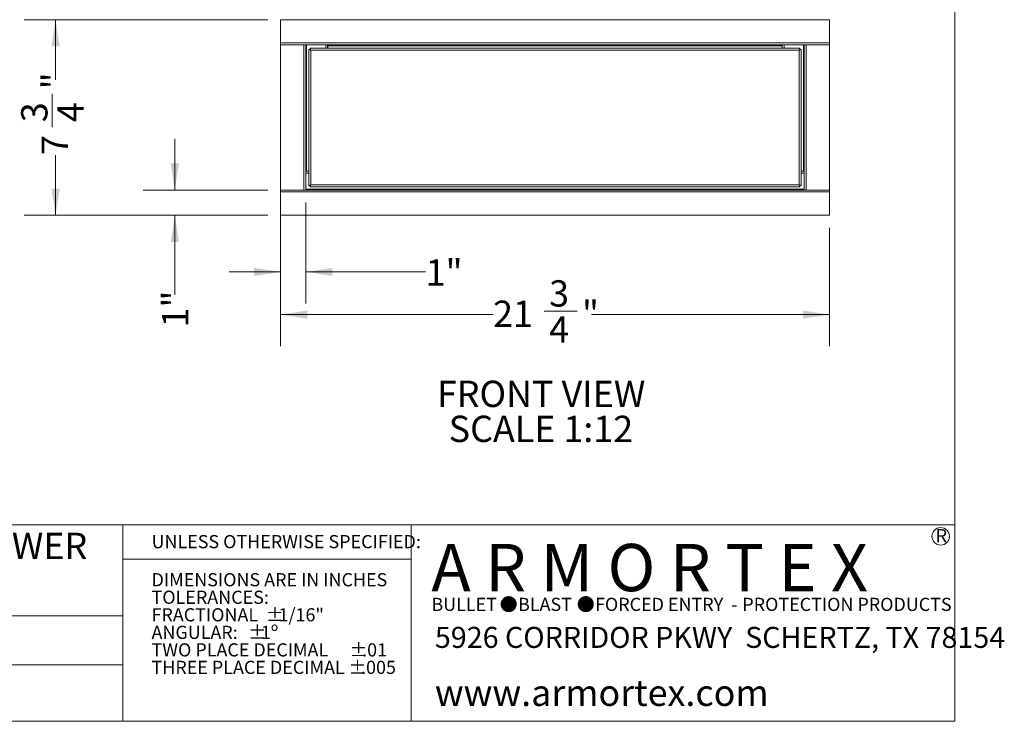
# Model space of a CAD drawing. Units: inches. Extents: x 1.2 to 43.4, y 1 to 32.8.
# Drawn here: x 27.8 to 43.4, y 1 to 12.1 of the extents above; entities that cross this region are included whole.
import ezdxf

# ---------------------------------------------------------------- set-up
doc = ezdxf.new("R2010")
doc.units = ezdxf.units.IN
doc.header["$LTSCALE"] = 4
doc.header["$MEASUREMENT"] = 0
doc.linetypes.add('PHANTOM', pattern=[0.5, 0.25, -0.05, 0.05, -0.05, 0.05, -0.05])
doc.styles.add('SLDTEXTSTYLE0', font='TXT', dxfattribs={"width": 0.7})
doc.styles.add('SLDTEXTSTYLE1', font='TXT', dxfattribs={"width": 0.75})
doc.styles.add('SLDTEXTSTYLE3', font='TXT', dxfattribs={"width": 0.671053})
doc.styles.add('SLDTEXTSTYLE4', font='TXT', dxfattribs={"width": 0.552632})
doc.styles.add('SLDTEXTSTYLE5', font='TXT', dxfattribs={"width": 0.550667})
doc.styles.add('SLDTEXTSTYLE6', font='TXT', dxfattribs={"width": 0.630976})
doc.styles.add('SLDTEXTSTYLE7', font='TXT', dxfattribs={"width": 0.545343, "bigfont": 'bigfont'})
doc.dimstyles.new('SLDDIMSTYLE3', dxfattribs={"dimtxt": 0.422092, "dimasz": 0.422092, "dimexe": 0, "dimexo": 0.0625, "dimgap": 0.105523, "dimtad": 0, "dimdec": 6, "dimlfac": 2.5, "dimrnd": 1e-09, "dimzin": 12, "dimdsep": 46, "dimlunit": 5, "dimtxsty": 'SLDTEXTSTYLE0', "dimsah": 1, "dimcen": 0.09, "dimadec": 0, "dimazin": 3, "dimtfac": 1, "dimtmove": 0, "dimatfit": 0, "dimfxl": 1, "dimfrac": 2, "dimtolj": 1, "dimtzin": 12, "dimarcsym": 0})
doc.dimstyles.new('SLDDIMSTYLE4', dxfattribs={"dimtxt": 0.422092, "dimasz": 0.422092, "dimexe": 0, "dimexo": 0.0625, "dimgap": 0.105523, "dimtad": 0, "dimlfac": 2.5, "dimrnd": 1e-09, "dimzin": 12, "dimdsep": 46, "dimlunit": 5, "dimtxsty": 'SLDTEXTSTYLE0', "dimsah": 1, "dimcen": 0.09, "dimadec": 0, "dimazin": 3, "dimtfac": 1, "dimtmove": 0, "dimatfit": 0, "dimfxl": 1, "dimfrac": 2, "dimtolj": 1, "dimtzin": 12, "dimarcsym": 0})
doc.dimstyles.new('SLDDIMSTYLE5', dxfattribs={"dimtxt": 0.422092, "dimasz": 0.422092, "dimexe": 0, "dimexo": 0.0625, "dimgap": 0.105523, "dimtad": 0, "dimdec": 6, "dimlfac": 2.5, "dimrnd": 1e-09, "dimzin": 12, "dimdsep": 46, "dimlunit": 5, "dimtxsty": 'SLDTEXTSTYLE0', "dimsah": 1, "dimcen": 0.09, "dimadec": 0, "dimazin": 3, "dimtfac": 1, "dimtofl": 0, "dimtmove": 0, "dimatfit": 3, "dimfxl": 1, "dimfrac": 2, "dimtolj": 1, "dimtzin": 12, "dimarcsym": 0})

# ---------------------------------------------------------------- blocks, each defined once
blk = doc.blocks.new('SW_NOTE_1')
at = {"color": 0, "linetype": 'Continuous', "lineweight": 0, "attachment_point": 1, "style": 'SLDTEXTSTYLE1'}
for s, insert, char_height in [('TRANSACTION DRAWER', (0, 0.537), 0.41667), ('SS-4D', (0, -0.176), 0.4167)]:
    blk.add_mtext(s, dxfattribs=dict(at, insert=insert, char_height=char_height))
blk = doc.blocks.new('SW_NOTE_3')
at = {"color": 0, "linetype": 'Continuous', "lineweight": 0, "attachment_point": 1, "style": 'SLDTEXTSTYLE3'}
for s, insert, char_height in [('5926 CORRIDOR PKWY  SCHERTZ, TX 78154', (0, 0.43), 0.33333), ('www.armortex.com', (0, -0.407), 0.41667)]:
    blk.add_mtext(s, dxfattribs=dict(at, insert=insert, char_height=char_height))
blk = doc.blocks.new('SW_NOTE_4')
at = {"color": 0, "linetype": 'Continuous', "lineweight": 0, "attachment_point": 1, "style": 'SLDTEXTSTYLE1'}
for s, insert, char_height in [('DIMENSIONS ARE IN INCHES', (0, 0.269), 0.20833), ('TOLERANCES:', (0, -0.009), 0.20833), ('FRACTIONAL', (0, -0.287), 0.2083), ('%%p', (1.813, -0.287), 0.2083), ('1/16"', (2.012, -0.287), 0.2083), ('ANGULAR:', (0, -0.565), 0.2083), ('%%p', (1.534, -0.565), 0.2083), ('1º', (1.733, -0.565), 0.2083), ('TWO PLACE DECIMAL', (0, -0.843), 0.20833), ('%%p', (3.139, -0.843), 0.2083), ('.01', (3.337, -0.843), 0.2083), ('THREE PLACE DECIMAL', (0, -1.12), 0.20833), ('%%p', (3.121, -1.12), 0.2083), ('.005', (3.32, -1.12), 0.2083)]:
    blk.add_mtext(s, dxfattribs=dict(at, insert=insert, char_height=char_height))
blk = doc.blocks.new('SW_NOTE_5')
at = {"color": 0, "linetype": 'Continuous', "lineweight": 0, "attachment_point": 1}
for s, insert, char_height, style in [('BULLET', (0, 0.269), 0.2083, 'SLDTEXTSTYLE6'), ('●', (1.083, 0.269), 0.208, 'SLDTEXTSTYLE7'), ('BLAST', (1.373, 0.269), 0.2083, 'SLDTEXTSTYLE6'), ('●', (2.304, 0.269), 0.208, 'SLDTEXTSTYLE7'), ('FORCED ENTRY  -', (2.593, 0.269), 0.20833, 'SLDTEXTSTYLE6'), ('PROTECTION PRODUCTS', (4.927, 0.269), 0.20833, 'SLDTEXTSTYLE6')]:
    blk.add_mtext(s, dxfattribs=dict(at, insert=insert, char_height=char_height, style=style))
blk = doc.blocks.new('_D_5')
at = {"color": 7, "linetype": 'Continuous', "lineweight": 0, "true_color": 0xffffff}
for p, q in [((31.772, 12.129), (27.907, 12.129)), ((28.407, 12.129), (28.407, 11.174)), ((28.354, 10.428), (28.354, 10.948)), ((28.407, 9.029), (28.407, 9.984)), ((31.772, 9.029), (27.907, 9.029))]:
    blk.add_line(p, q, dxfattribs=at)
for points in [[(28.407, 12.129), (28.342, 11.707), (28.472, 11.707)], [(28.407, 9.029), (28.472, 9.451), (28.342, 9.451)]]:
    blk.add_solid(points, dxfattribs=at)
at = {"color": 7, "linetype": 'Continuous', "lineweight": 0, "true_color": 0xffffff, "char_height": 0.417, "attachment_point": 1, "rotation": 90, "style": 'SLDTEXTSTYLE0'}
for s, insert in [('"', (28.186, 11.024)), ('3', (27.862, 10.504)), ('4', (28.433, 10.504)), ('7', (28.186, 9.984))]:
    blk.add_mtext(s, dxfattribs=dict(at, insert=insert))
blk = doc.blocks.new('_D_6')
at = {"color": 7, "linetype": 'Continuous', "lineweight": 0, "true_color": 0xffffff}
for p, q in [((30.297, 9.429), (30.297, 10.241)), ((31.772, 9.429), (29.797, 9.429)), ((31.772, 9.029), (29.797, 9.029)), ((30.297, 9.029), (30.297, 7.769))]:
    blk.add_line(p, q, dxfattribs=at)
for points in [[(30.297, 9.429), (30.362, 9.851), (30.232, 9.851)], [(30.297, 9.029), (30.232, 8.607), (30.362, 8.607)]]:
    blk.add_solid(points, dxfattribs=at)
at = {"color": 7, "linetype": 'Continuous', "lineweight": 0, "true_color": 0xffffff, "insert": (30.096, 7.251), "char_height": 0.4167, "attachment_point": 1, "rotation": 90, "style": 'SLDTEXTSTYLE0'}
blk.add_mtext('1"', dxfattribs=at)
blk = doc.blocks.new('_D_7')
at = {"color": 7, "linetype": 'Continuous', "lineweight": 0, "true_color": 0xffffff}
for p, q in [((31.972, 8.829), (31.972, 6.954)), ((40.672, 8.829), (40.672, 6.954)), ((36.152, 7.508), (36.672, 7.508)), ((31.972, 7.454), (35.34, 7.454)), ((40.672, 7.454), (36.897, 7.454))]:
    blk.add_line(p, q, dxfattribs=at)
for points in [[(31.972, 7.454), (32.394, 7.39), (32.394, 7.519)], [(40.672, 7.454), (40.249, 7.519), (40.249, 7.39)]]:
    blk.add_solid(points, dxfattribs=at)
at = {"color": 7, "linetype": 'Continuous', "lineweight": 0, "true_color": 0xffffff, "attachment_point": 1, "style": 'SLDTEXTSTYLE0'}
for s, insert, char_height in [('3', (36.228, 7.999), 0.417), ('21', (35.34, 7.676), 0.4167), ('"', (36.748, 7.676), 0.417), ('4', (36.228, 7.428), 0.417)]:
    blk.add_mtext(s, dxfattribs=dict(at, insert=insert, char_height=char_height))
blk = doc.blocks.new('_D_8')
at = {"color": 7, "linetype": 'Continuous', "lineweight": 0, "true_color": 0xffffff}
for p, q in [((31.972, 9.229), (31.972, 7.631)), ((32.372, 9.229), (32.372, 7.631)), ((31.972, 8.131), (31.16, 8.131)), ((32.372, 8.131), (34.271, 8.131))]:
    blk.add_line(p, q, dxfattribs=at)
for points in [[(31.972, 8.131), (31.549, 8.196), (31.549, 8.066)], [(32.372, 8.131), (32.794, 8.066), (32.794, 8.196)]]:
    blk.add_solid(points, dxfattribs=at)
at = {"color": 7, "linetype": 'Continuous', "lineweight": 0, "true_color": 0xffffff, "insert": (34.271, 8.331), "char_height": 0.4167, "attachment_point": 1, "style": 'SLDTEXTSTYLE0'}
blk.add_mtext('1"', dxfattribs=at)
blk = doc.blocks.new('SW_NOTE_18')
at = {"color": 0, "linetype": 'PHANTOM', "lineweight": 0, "char_height": 0.4167, "attachment_point": 2, "style": 'SLDTEXTSTYLE0'}
for s, insert in [('FRONT VIEW', (1.536, 0.537)), ('SCALE 1:12', (1.533, -0.018))]:
    blk.add_mtext(s, dxfattribs=dict(at, insert=insert))

msp = doc.modelspace()

# ---------------------------------------------------------------- linework, layer by layer
at = {"color": 7, "linetype": 'Continuous', "lineweight": 0}
for p, q in [((42.65451938, 1.00751835), (42.65451938, 32.78061139)), ((15.16530471, 4.12134389), (42.65451938, 4.12134389)), ((29.47442623, 1.00751835), (29.47442623, 4.12134389)), ((34.04093541, 4.12134389), (34.04093541, 1.00751835)), ((29.47442623, 3.57922291), (34.04093541, 3.57922291)), ((15.16530471, 2.68173355), (29.47442623, 2.68173355)), ((21.25667852, 1.9023386), (29.47442623, 1.9023386)), ((1.19490385, 1.00751835), (42.65451938, 1.00751835))]:
    msp.add_line(p, q, dxfattribs=at)
at = {"color": 7, "linetype": 'Continuous', "lineweight": 15}
for p, q in [((31.9715658, 12.12925745), (31.9715658, 11.76037745)), ((40.6715658, 12.12925745), (31.9715658, 12.12925745)), ((40.6715658, 12.12925745), (40.6715658, 11.76037745)), ((40.6715658, 11.76037745), (31.9715658, 11.76037745)), ((31.9715658, 11.76037745), (31.9715658, 11.72925745)), ((31.9715658, 9.42925745), (31.9715658, 11.72925745)), ((31.9715658, 11.72925745), (32.3404458, 11.72925745)), ((32.3404458, 9.42925745), (32.3404458, 11.72925745)), ((32.3404458, 11.72925745), (32.3715658, 11.72925745)), ((32.3715658, 9.42925745), (32.3715658, 11.72925745)), ((40.2715658, 11.72925745), (32.3715658, 11.72925745)), ((32.3835658, 9.72925745), (32.3835658, 11.72925745)), ((32.71721442, 11.67925745), (32.71721442, 11.72925745)), ((32.7215658, 11.71725745), (32.7215658, 11.72925745)), ((39.9215658, 11.71725745), (32.7215658, 11.71725745)), ((32.7215658, 11.67925745), (32.7215658, 11.71725745)), ((39.9215658, 11.72925745), (39.9215658, 11.71725745)), ((39.9215658, 11.67925745), (39.9215658, 11.71725745)), ((39.9221735, 11.67925745), (39.9221735, 11.72925745)), ((40.2595658, 9.72925745), (40.2595658, 11.72925745)), ((40.2715658, 9.42925745), (40.2715658, 11.72925745)), ((40.3026858, 11.72925745), (40.2715658, 11.72925745)), ((40.3026858, 9.42925745), (40.3026858, 11.72925745)), ((40.6715658, 11.72925745), (40.3026858, 11.72925745)), ((40.6715658, 11.76037745), (40.6715658, 11.72925745)), ((40.6715658, 9.42925745), (40.6715658, 11.72925745)), ((32.4215658, 11.65730903), (32.4526858, 11.64813745)), ((32.4215658, 11.65730903), (32.4406858, 11.65730903)), ((32.4215658, 11.65730903), (32.4215658, 9.50120588)), ((32.4406858, 11.65730903), (32.4526858, 11.64813745)), ((32.44351422, 11.67925745), (32.44351422, 11.66013745)), ((32.4526858, 11.64813745), (32.44351422, 11.67925745)), ((40.19961737, 11.67925745), (32.44351422, 11.67925745)), ((32.4526858, 11.64813745), (32.44351422, 11.66013745)), ((32.44351422, 11.66013745), (32.44351422, 11.65514727)), ((32.4526858, 11.64813745), (32.4526858, 9.51037745)), ((40.1904458, 11.64813745), (32.4526858, 11.64813745)), ((40.19961737, 11.67925745), (40.1904458, 11.64813745)), ((40.19961737, 11.66013745), (40.1904458, 11.64813745)), ((40.1904458, 11.64813745), (40.2024458, 11.65730903)), ((40.1904458, 11.64813745), (40.2215658, 11.65730903)), ((40.1904458, 9.51037745), (40.1904458, 11.64813745)), ((40.19961737, 11.67925745), (40.19961737, 11.66013745)), ((40.19961737, 11.65514727), (40.19961737, 11.66013745)), ((40.2215658, 11.65730903), (40.2024458, 11.65730903)), ((40.2215658, 9.50120588), (40.2215658, 11.65730903)), ((32.3835658, 9.72925745), (32.3715658, 9.72925745)), ((32.4215658, 9.72685077), (32.3715658, 9.72685077)), ((32.4215658, 9.72925745), (32.3835658, 9.72925745)), ((40.2215658, 9.72925745), (40.2595658, 9.72925745)), ((40.2715658, 9.72685077), (40.2215658, 9.72685077)), ((40.2595658, 9.72925745), (40.2715658, 9.72925745)), ((31.9715658, 9.42925745), (32.3404458, 9.42925745)), ((31.9715658, 9.39813745), (31.9715658, 9.42925745)), ((40.6715658, 9.39813745), (31.9715658, 9.39813745)), ((31.9715658, 9.02925745), (31.9715658, 9.39813745)), ((32.3404458, 9.42925745), (32.3715658, 9.42925745)), ((40.2715658, 9.44125745), (32.3715658, 9.44125745)), ((40.2715658, 9.42925745), (32.3715658, 9.42925745)), ((32.4526858, 9.51037745), (32.4215658, 9.50120588)), ((32.4215658, 9.50120588), (32.4406858, 9.50120588)), ((32.4526858, 9.51037745), (32.4406858, 9.50120588)), ((32.44351422, 9.47925745), (32.4526858, 9.51037745)), ((32.44351422, 9.49837745), (32.4526858, 9.51037745)), ((32.44351422, 9.47925745), (32.44351422, 9.49837745)), ((32.44351422, 9.47925745), (40.19961737, 9.47925745)), ((32.4526858, 9.51037745), (40.1904458, 9.51037745)), ((40.1904458, 9.51037745), (40.19961737, 9.49837745)), ((40.1904458, 9.51037745), (40.19961737, 9.47925745)), ((40.2024458, 9.50120588), (40.1904458, 9.51037745)), ((40.2215658, 9.50120588), (40.1904458, 9.51037745)), ((40.19961737, 9.47925745), (40.19961737, 9.49837745)), ((40.2215658, 9.50120588), (40.2024458, 9.50120588)), ((40.3026858, 9.42925745), (40.2715658, 9.42925745)), ((40.6715658, 9.42925745), (40.3026858, 9.42925745)), ((40.6715658, 9.39813745), (40.6715658, 9.42925745)), ((40.6715658, 9.02925745), (40.6715658, 9.39813745)), ((40.6715658, 9.02925745), (31.9715658, 9.02925745))]:
    msp.add_line(p, q, dxfattribs=at)
at = {"color": 8, "linetype": 'Continuous', "lineweight": 15}
for p, q in [((32.6904458, 11.67925745), (32.6904458, 11.72925745)), ((39.9526858, 11.67925745), (39.9526858, 11.72925745)), ((32.4215658, 9.69813745), (32.3715658, 9.69813745)), ((40.2715658, 9.69813745), (40.2215658, 9.69813745))]:
    msp.add_line(p, q, dxfattribs=at)
at = {"color": 7, "linetype": 'Continuous', "lineweight": 0}
msp.add_circle((42.43301803, 3.93948404), 0.13819464, dxfattribs=at)

# ---------------------------------------------------------------- block references
at = {"color": 92, "linetype": 'PHANTOM', "lineweight": 0, "true_color": 0x00b400}
msp.add_blockref('SW_NOTE_18', (34.56530809, 5.86943915), dxfattribs=at)
at = {"color": 7, "linetype": 'Continuous', "lineweight": 0}
for name, p in [('SW_NOTE_1', (22.64442503, 3.45991258)), ('SW_NOTE_4', (29.92818355, 3.08704183)), ('SW_NOTE_5', (34.36260639, 2.69623293)), ('SW_NOTE_3', (34.41762218, 2.07477327))]:
    msp.add_blockref(name, p, dxfattribs=at)

# ---------------------------------------------------------------- texts
for s, insert, char_height, attachment_point, style in [('UNLESS OTHERWISE SPECIFIED:', (29.92818355, 3.95985677), 0.2083333333, 1, 'SLDTEXTSTYLE1'), ('R', (42.44319166, 4.05471757), 0.2109375, 2, 'SLDTEXTSTYLE4'), ('A R M O R T E X', (34.36260639, 3.81949858), 0.75, 1, 'SLDTEXTSTYLE5')]:
    msp.add_mtext(s, dxfattribs=dict(at, insert=insert, char_height=char_height, attachment_point=attachment_point, style=style))

# ---------------------------------------------------------------- dimensions: what is measured, and where the dimension line sits
at = {"color": 7, "linetype": 'Continuous', "lineweight": 0, "true_color": 0xffffff}
for base, p1, dimstyle, picture, middle in [((28.40699887, 9.02925745), (31.9715658, 12.12925745), 'SLDDIMSTYLE3', '_D_5', (28.40699887, 10.57925745)), ((30.29676265, 9.02925745), (31.9715658, 9.42925745), 'SLDDIMSTYLE4', '_D_6', (30.29676265, 7.51024038))]:
    dim = msp.add_linear_dim(base=base, p1=p1, p2=(31.9715658, 9.02925745), angle=90, dimstyle=dimstyle, dxfattribs=at)
    dim.commit()
    dim.dimension.update_dxf_attribs({"geometry": picture, "text_midpoint": middle, "dimtype": 160})
for base, p1, p2, dimstyle, picture, middle in [((31.9715658, 8.13079929), (32.3715658, 9.42925745), (31.9715658, 9.42925745), 'SLDDIMSTYLE4', '_D_8', (34.52953903, 8.13079929)), ((31.9715658, 7.4544543), (40.6715658, 9.02925745), (31.9715658, 9.02925745), 'SLDDIMSTYLE5', '_D_7', (36.11854881, 7.4544543))]:
    dim = msp.add_linear_dim(base=base, p1=p1, p2=p2, dimstyle=dimstyle, dxfattribs=at)
    dim.commit()
    dim.dimension.update_dxf_attribs({"geometry": picture, "text_midpoint": middle, "dimtype": 160})

doc.saveas('drawing.dxf')
